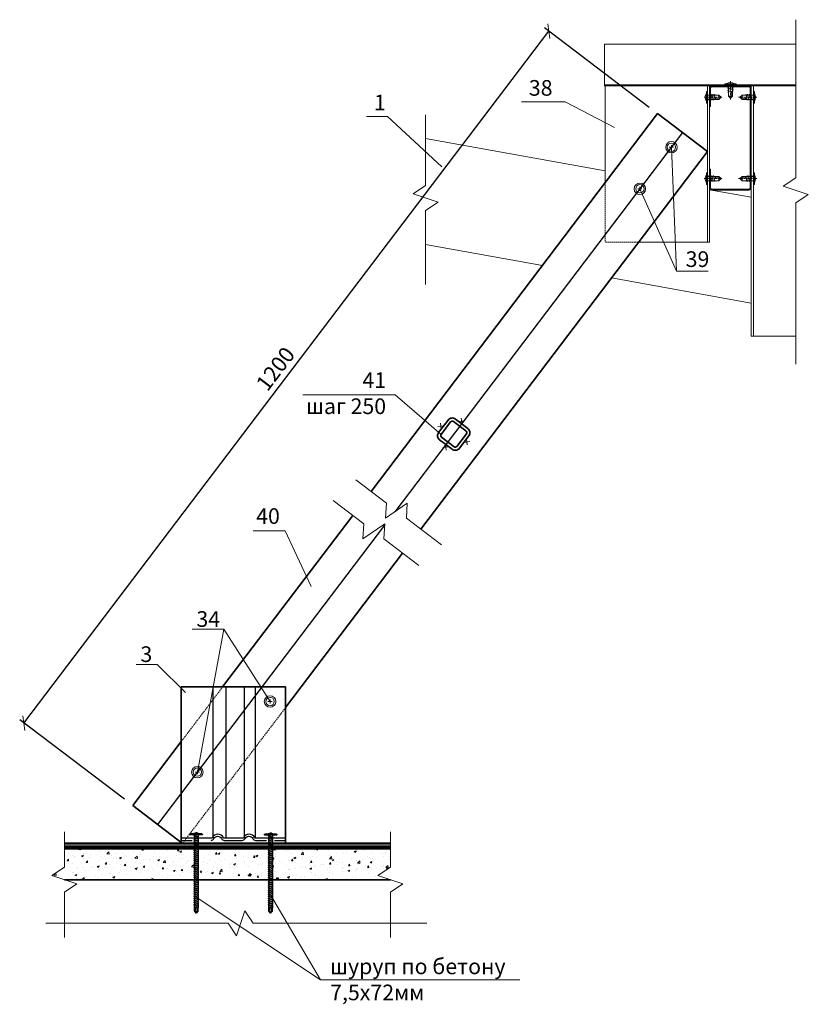
# Model space of a CAD drawing. Units: millimetres. Extents: x 16341 to 640340, y -191775 to 125847.
# Drawn here: x 360380 to 361136, y 39916 to 40860 of the extents above; entities that cross this region are included whole.
import ezdxf

# ---------------------------------------------------------------- set-up
doc = ezdxf.new("R2010")
doc.units = ezdxf.units.MM
doc.linetypes.add('JIS_02_0.7', pattern=[1.35, 0.75, -0.6])
doc.linetypes.add('невидимая', pattern=[9.525, 6.35, -3.175])
doc.layers.add('Невидимая', color=6, linetype='Continuous', plot=False)
for name, color, linetype, lineweight in [('Основная', 7, 'Continuous', 35), ('Тонкая', 7, 'Continuous', 15), ('Штриховая', 7, 'невидимая', 13)]:
    doc.layers.add(name, color=color, linetype=linetype, lineweight=lineweight)
doc.styles.add('GOST', font='gost.shx', dxfattribs={"oblique": 15, "height": 3})
doc.dimstyles.new('Annotative', dxfattribs={"dimtxt": 3, "dimasz": 2, "dimexe": 1, "dimexo": 2, "dimgap": 1, "dimtad": 1, "dimdec": 0, "dimdsep": 46, "dimtxsty": 'GOST', "dimblk": 'OBLIQUE', "dimcen": 0.09, "dimadec": 0, "dimazin": 2, "dimtfac": 1, "dimtdec": 0, "dimtofl": 0, "dimtmove": 0, "dimatfit": 3, "dimfxl": 1, "dimtolj": 1, "dimtzin": 0, "dimarcsym": 0})

# ---------------------------------------------------------------- blocks, each defined once
blk = doc.blocks.new('ССВ 4.2х19 шляпа')
at = {"layer": 'Тонкая', "lineweight": 5}
for p, q in [((-2, 0), (2, 0)), ((0, -2), (0, 2))]:
    blk.add_line(p, q, dxfattribs=at)
for radius in [5.5, 4]:
    blk.add_circle((0, 0), radius, dxfattribs=at)
blk = doc.blocks.new('ССВ 4.2х13')
at = {"linetype": 'JIS_02_0.7', "lineweight": 5}
blk.add_line((0, 3.31), (0, -14.47), dxfattribs=at)
at = {"lineweight": 5}
for p, q in [((-2.9, -2.52), (2.9, -1.3)), ((-2.9, -4.02), (2.9, -2.8)), ((-2.9, -5.52), (2.9, -4.3)), ((-2.9, -7.02), (2.9, -5.8)), ((-2, -10.87), (0, -10.87))]:
    blk.add_line(p, q, dxfattribs=at)
blk.add_lwpolyline([(5.5, 1), (-5.5, 1), (-5.5, 0), (5.5, 0)], close=True, dxfattribs=at)
blk.add_lwpolyline([(-2, 0), (-2, -10.87), (0, -13), (2, -10.87), (2, 0)], dxfattribs=at)
blk.add_lwpolyline([(0, -13), (2, -7, 0.304537), (0, -9)], format="xyb", dxfattribs=at)
blk.add_arc((0, -5.59), 7.71, 58.72798, 121.27202, dxfattribs=at)
blk = doc.blocks.new('_OBLIQUE')
at = {"color": 0, "linetype": 'ByBlock'}
blk.add_line((-0.5, -0.5), (0.5, 0.5), dxfattribs=at)
blk = doc.blocks.new('*D60')
at = {"layer": 'Defpoints', "color": 0, "transparency": 16777216}
for p in [(360887.13, 40848.97), (360991.5, 40769.79), (360488.07, 40106.17)]:
    blk.add_point(p, dxfattribs=at)
at = {"layer": 'Тонкая', "color": 0, "lineweight": -2, "transparency": 16777216}
for p, q in [((360983.53, 40775.84), (360883.14, 40851.99)), ((360383.69, 40185.35), (360887.13, 40848.97)), ((360480.1, 40112.21), (360379.71, 40188.37))]:
    blk.add_line(p, q, dxfattribs=at)
at = {"layer": 'Тонкая', "color": 0, "lineweight": -2, "transparency": 16777216, "xscale": 10, "yscale": 10, "zscale": 10}
for p, rotation in [((360887.13, 40848.97), 52.81563098472921), ((360383.69, 40185.35), 232.8156309847292)]:
    blk.add_blockref('_OBLIQUE', p, dxfattribs=dict(at, rotation=rotation))
at = {"layer": 'Тонкая', "color": 0, "transparency": 16777216, "insert": (360624.99, 40525.06), "char_height": 15, "attachment_point": 5, "rotation": 52.81563, "style": 'GOST'}
blk.add_mtext('\\A1;1200', dxfattribs=at)
blk = doc.blocks.new('шсмм св. 4.2x75')
for p, q in [((-5.5, 1), (5.5, 1)), ((-5.5, 0), (5.5, 0)), ((-2.2, -0.3), (-1.38, 0)), ((-1.8, -0.43), (-0.74, 0)), ((-0.75, 2), (0.75, 2)), ((1.8, -0.55), (1.8, 0)), ((-1.8, 0), (-2.2, -0.3)), ((-2.2, -0.3), (-1.8, -0.43)), ((-2.2, -2.3), (2.2, -0.67)), ((-1.8, -2), (-2.2, -2.3)), ((-2.2, -2.3), (-1.8, -2.43)), ((-2.2, -4.3), (2.2, -2.67)), ((-1.8, -4), (-2.2, -4.3)), ((-2.2, -4.3), (-1.8, -4.43)), ((-2.2, -6.3), (2.2, -4.67)), ((-1.8, -6), (-2.2, -6.3)), ((-2.2, -6.3), (-1.8, -6.43)), ((-2.2, -8.3), (2.2, -6.67)), ((-1.8, -8), (-2.2, -8.3)), ((-2.2, -8.3), (-1.8, -8.43)), ((-2.2, -10.3), (2.2, -8.67)), ((-1.8, -0.43), (-1.8, -2)), ((-1.8, -2), (1.8, -0.55)), ((-1.8, -2.43), (1.8, -0.97)), ((-1.8, -2.43), (-1.8, -4)), ((-1.8, -4), (1.8, -2.55)), ((-1.8, -4.43), (1.8, -2.97)), ((-1.8, -4.43), (-1.8, -6)), ((-1.8, -6), (1.8, -4.55)), ((-1.8, -6.43), (1.8, -4.97)), ((-1.8, -6.43), (-1.8, -8)), ((-1.8, -8), (1.8, -6.55)), ((-1.8, -8.43), (1.8, -6.97)), ((-1.8, -8.43), (-1.8, -10)), ((-1.8, -10), (1.8, -8.55)), ((-1.8, -10.43), (1.8, -8.97)), ((1.8, -0.55), (2.2, -0.67)), ((2.2, -0.67), (1.8, -0.97)), ((1.8, -0.97), (1.8, -2.55)), ((1.8, -2.55), (2.2, -2.67)), ((2.2, -2.67), (1.8, -2.97)), ((1.8, -2.97), (1.8, -4.55)), ((1.8, -4.55), (2.2, -4.67)), ((2.2, -4.67), (1.8, -4.97)), ((1.8, -4.97), (1.8, -6.55)), ((1.8, -6.55), (2.2, -6.67)), ((2.2, -6.67), (1.8, -6.97)), ((1.8, -6.97), (1.8, -8.55)), ((1.8, -8.55), (2.2, -8.67)), ((2.2, -8.67), (1.8, -8.97)), ((1.8, -8.97), (1.8, -10.55)), ((-1.8, -10), (-2.2, -10.3)), ((-2.2, -10.3), (-1.8, -10.43)), ((-2.2, -12.3), (2.2, -10.67)), ((-1.8, -12), (-2.2, -12.3)), ((-2.2, -12.3), (-1.8, -12.43)), ((-2.2, -14.3), (2.2, -12.67)), ((-1.8, -14), (-2.2, -14.3)), ((-2.2, -14.3), (-1.8, -14.43)), ((-2.2, -16.3), (2.2, -14.67)), ((-1.8, -16), (-2.2, -16.3)), ((-2.2, -16.3), (-1.8, -16.43)), ((-2.2, -18.3), (2.2, -16.67)), ((-1.8, -18), (-2.2, -18.3)), ((-2.2, -18.3), (-1.8, -18.43)), ((-2.2, -20.3), (2.2, -18.67)), ((-1.8, -10.43), (-1.8, -12)), ((-1.8, -12), (1.8, -10.55)), ((-1.8, -12.43), (1.8, -10.97)), ((-1.8, -12.43), (-1.8, -14)), ((-1.8, -14), (1.8, -12.55)), ((-1.8, -14.43), (1.8, -12.97)), ((-1.8, -14.43), (-1.8, -16)), ((-1.8, -16), (1.8, -14.55)), ((-1.8, -16.43), (1.8, -14.97)), ((-1.8, -16.43), (-1.8, -18)), ((-1.8, -18), (1.8, -16.55)), ((-1.8, -18.43), (1.8, -16.97)), ((-1.8, -18.43), (-1.8, -20)), ((-1.8, -20), (1.8, -18.55)), ((1.8, -10.55), (2.2, -10.67)), ((2.2, -10.67), (1.8, -10.97)), ((1.8, -10.97), (1.8, -12.55)), ((1.8, -12.55), (2.2, -12.67)), ((2.2, -12.67), (1.8, -12.97)), ((1.8, -12.97), (1.8, -14.55)), ((1.8, -14.55), (2.2, -14.67)), ((2.2, -14.67), (1.8, -14.97)), ((1.8, -14.97), (1.8, -16.55)), ((1.8, -16.55), (2.2, -16.67)), ((2.2, -16.67), (1.8, -16.97)), ((1.8, -16.97), (1.8, -18.55)), ((1.8, -18.55), (2.2, -18.67)), ((2.2, -18.67), (1.8, -18.97)), ((-1.8, -20), (-2.2, -20.3)), ((-2.2, -20.3), (-1.8, -20.43)), ((-2.2, -22.3), (2.2, -20.67)), ((-1.8, -22), (-2.2, -22.3)), ((-2.2, -22.3), (-1.8, -22.43)), ((-2.2, -24.3), (2.2, -22.67)), ((-1.8, -24), (-2.2, -24.3)), ((-2.2, -24.3), (-1.8, -24.43)), ((-2.2, -26.3), (2.2, -24.67)), ((-1.8, -26), (-2.2, -26.3)), ((-2.2, -26.3), (-1.8, -26.43)), ((-2.2, -28.3), (2.2, -26.67)), ((-1.8, -28), (-2.2, -28.3)), ((-2.2, -28.3), (-1.8, -28.43)), ((-1.8, -20.43), (1.8, -18.97)), ((-1.8, -20.43), (-1.8, -22)), ((-1.8, -22), (1.8, -20.55)), ((-1.8, -22.43), (1.8, -20.97)), ((-1.8, -22.43), (-1.8, -24)), ((-1.8, -24), (1.8, -22.55)), ((-1.8, -24.43), (1.8, -22.97)), ((-1.8, -24.43), (-1.8, -26)), ((-1.8, -26), (1.8, -24.55)), ((-1.8, -26.43), (1.8, -24.97)), ((-1.8, -26.43), (-1.8, -28)), ((-1.8, -28), (1.8, -26.55)), ((-1.8, -28.43), (1.8, -26.97)), ((1.8, -18.97), (1.8, -20.55)), ((1.8, -20.55), (2.2, -20.67)), ((2.2, -20.67), (1.8, -20.97)), ((1.8, -20.97), (1.8, -22.55)), ((1.8, -22.55), (2.2, -22.67)), ((2.2, -22.67), (1.8, -22.97)), ((1.8, -22.97), (1.8, -24.55)), ((1.8, -24.55), (2.2, -24.67)), ((2.2, -24.67), (1.8, -24.97)), ((1.8, -24.97), (1.8, -26.55)), ((1.8, -26.55), (2.2, -26.67)), ((2.2, -26.67), (1.8, -26.97)), ((1.8, -26.97), (1.8, -28.55)), ((-2.2, -30.3), (2.2, -28.67)), ((-1.8, -30), (-2.2, -30.3)), ((-2.2, -30.3), (-1.8, -30.43)), ((-2.2, -32.3), (2.2, -30.67)), ((-1.8, -32), (-2.2, -32.3)), ((-2.2, -32.3), (-1.8, -32.43)), ((-2.2, -34.3), (2.2, -32.67)), ((-1.8, -34), (-2.2, -34.3)), ((-2.2, -34.3), (-1.8, -34.43)), ((-2.2, -36.3), (2.2, -34.67)), ((-1.8, -36), (-2.2, -36.3)), ((-2.2, -36.3), (-1.8, -36.43)), ((-2.2, -38.3), (2.2, -36.67)), ((-1.8, -28.43), (-1.8, -30)), ((-1.8, -30), (1.8, -28.55)), ((-1.8, -30.43), (1.8, -28.97)), ((-1.8, -30.43), (-1.8, -32)), ((-1.8, -32), (1.8, -30.55)), ((-1.8, -32.43), (1.8, -30.97)), ((-1.8, -32.43), (-1.8, -34)), ((-1.8, -34), (1.8, -32.55)), ((-1.8, -34.43), (1.8, -32.97)), ((-1.8, -34.43), (-1.8, -36)), ((-1.8, -36), (1.8, -34.55)), ((-1.8, -36.43), (1.8, -34.97)), ((-1.8, -36.43), (-1.8, -38)), ((-1.8, -38), (1.8, -36.55)), ((-1.8, -38.43), (1.8, -36.97)), ((1.8, -28.55), (2.2, -28.67)), ((2.2, -28.67), (1.8, -28.97)), ((1.8, -28.97), (1.8, -30.55)), ((1.8, -30.55), (2.2, -30.67)), ((2.2, -30.67), (1.8, -30.97)), ((1.8, -30.97), (1.8, -32.55)), ((1.8, -32.55), (2.2, -32.67)), ((2.2, -32.67), (1.8, -32.97)), ((1.8, -32.97), (1.8, -34.55)), ((1.8, -34.55), (2.2, -34.67)), ((2.2, -34.67), (1.8, -34.97)), ((1.8, -34.97), (1.8, -36.55)), ((1.8, -36.55), (2.2, -36.67)), ((2.2, -36.67), (1.8, -36.97)), ((1.8, -36.97), (1.8, -38.55)), ((-1.8, -38), (-2.2, -38.3)), ((-2.2, -38.3), (-1.8, -38.43)), ((-2.2, -40.3), (2.2, -38.67)), ((-1.8, -40), (-2.2, -40.3)), ((-2.2, -40.3), (-1.8, -40.43)), ((-2.2, -42.3), (2.2, -40.67)), ((-1.8, -42), (-2.2, -42.3)), ((-2.2, -42.3), (-1.8, -42.43)), ((-2.2, -44.3), (2.2, -42.67)), ((-1.8, -44), (-2.2, -44.3)), ((-2.2, -44.3), (-1.8, -44.43)), ((-2.2, -46.3), (2.2, -44.67)), ((-1.8, -46), (-2.2, -46.3)), ((-2.2, -46.3), (-1.8, -46.43)), ((-2.2, -48.3), (2.2, -46.67)), ((-1.8, -38.43), (-1.8, -40)), ((-1.8, -40), (1.8, -38.55)), ((-1.8, -40.43), (1.8, -38.97)), ((-1.8, -40.43), (-1.8, -42)), ((-1.8, -42), (1.8, -40.55)), ((-1.8, -42.43), (1.8, -40.97)), ((-1.8, -42.43), (-1.8, -44)), ((-1.8, -44), (1.8, -42.55)), ((-1.8, -44.43), (1.8, -42.97)), ((-1.8, -44.43), (-1.8, -46)), ((-1.8, -46), (1.8, -44.55)), ((-1.8, -46.43), (1.8, -44.97)), ((-1.8, -46.43), (-1.8, -48)), ((-1.8, -48), (1.8, -46.55)), ((-1.8, -48.43), (1.8, -46.97)), ((1.8, -38.55), (2.2, -38.67)), ((2.2, -38.67), (1.8, -38.97)), ((1.8, -38.97), (1.8, -40.55)), ((1.8, -40.55), (2.2, -40.67)), ((2.2, -40.67), (1.8, -40.97)), ((1.8, -40.97), (1.8, -42.55)), ((1.8, -42.55), (2.2, -42.67)), ((2.2, -42.67), (1.8, -42.97)), ((1.8, -42.97), (1.8, -44.55)), ((1.8, -44.55), (2.2, -44.67)), ((2.2, -44.67), (1.8, -44.97)), ((1.8, -44.97), (1.8, -46.55)), ((1.8, -46.55), (2.2, -46.67)), ((2.2, -46.67), (1.8, -46.97)), ((1.8, -46.97), (1.8, -48.55)), ((-1.8, -48), (-2.2, -48.3)), ((-2.2, -48.3), (-1.8, -48.43)), ((-2.2, -50.3), (2.2, -48.67)), ((-1.8, -50), (-2.2, -50.3)), ((-2.2, -50.3), (-1.8, -50.43)), ((-2.2, -52.3), (2.2, -50.67)), ((-1.8, -52), (-2.2, -52.3)), ((-2.2, -52.3), (-1.8, -52.43)), ((-2.2, -54.3), (2.2, -52.67)), ((-1.8, -54), (-2.2, -54.3)), ((-2.2, -54.3), (-1.8, -54.43)), ((-2.2, -56.3), (2.2, -54.67)), ((-1.8, -56), (-2.2, -56.3)), ((-2.2, -56.3), (-1.8, -56.43)), ((-1.8, -48.43), (-1.8, -50)), ((-1.8, -50), (1.8, -48.55)), ((-1.8, -50.43), (1.8, -48.97)), ((-1.8, -50.43), (-1.8, -52)), ((-1.8, -52), (1.8, -50.55)), ((-1.8, -52.43), (1.8, -50.97)), ((-1.8, -52.43), (-1.8, -54)), ((-1.8, -54), (1.8, -52.55)), ((-1.8, -54.43), (1.8, -52.97)), ((-1.8, -54.43), (-1.8, -56)), ((-1.8, -56), (1.8, -54.55)), ((-1.8, -56.43), (1.8, -54.97)), ((-1.8, -56.43), (-1.8, -58)), ((-1.8, -58), (1.8, -56.55)), ((1.8, -48.55), (2.2, -48.67)), ((2.2, -48.67), (1.8, -48.97)), ((1.8, -48.97), (1.8, -50.55)), ((1.8, -50.55), (2.2, -50.67)), ((2.2, -50.67), (1.8, -50.97)), ((1.8, -50.97), (1.8, -52.55)), ((1.8, -52.55), (2.2, -52.67)), ((2.2, -52.67), (1.8, -52.97)), ((1.8, -52.97), (1.8, -54.55)), ((1.8, -54.55), (2.2, -54.67)), ((2.2, -54.67), (1.8, -54.97)), ((1.8, -54.97), (1.8, -56.55)), ((1.8, -56.55), (2.2, -56.67)), ((-2.2, -58.3), (2.2, -56.67)), ((-1.8, -58), (-2.2, -58.3)), ((-2.2, -58.3), (-1.8, -58.43)), ((-2.2, -60.3), (2.2, -58.67)), ((-1.8, -60), (-2.2, -60.3)), ((-2.2, -60.3), (-1.8, -60.43)), ((-2.2, -62.3), (2.2, -60.67)), ((-1.8, -62), (-2.2, -62.3)), ((-2.2, -62.3), (-1.8, -62.43)), ((-2.2, -64.3), (2.2, -62.67)), ((-1.8, -64), (-2.2, -64.3)), ((-2.2, -64.3), (-1.8, -64.43)), ((-2.2, -66.3), (2.2, -64.67)), ((-1.8, -66), (-2.2, -66.3)), ((-1.8, -58.43), (1.8, -56.97)), ((-1.8, -58.43), (-1.8, -60)), ((-1.8, -60), (1.8, -58.55)), ((-1.8, -60.43), (1.8, -58.97)), ((-1.8, -60.43), (-1.8, -62)), ((-1.8, -62), (1.8, -60.55)), ((-1.8, -62.43), (1.8, -60.97)), ((-1.8, -62.43), (-1.8, -64)), ((-1.8, -64), (1.8, -62.55)), ((-1.8, -64.43), (1.8, -62.97)), ((-1.8, -64.43), (-1.8, -66)), ((-1.8, -66), (1.8, -64.55)), ((-1.8, -66.43), (1.8, -64.97)), ((2.2, -56.67), (1.8, -56.97)), ((1.8, -56.97), (1.8, -58.55)), ((1.8, -58.55), (2.2, -58.67)), ((2.2, -58.67), (1.8, -58.97)), ((1.8, -58.97), (1.8, -60.55)), ((1.8, -60.55), (2.2, -60.67)), ((2.2, -60.67), (1.8, -60.97)), ((1.8, -60.97), (1.8, -62.55)), ((1.8, -62.55), (2.2, -62.67)), ((2.2, -62.67), (1.8, -62.97)), ((1.8, -62.97), (1.8, -64.55)), ((1.8, -64.55), (2.2, -64.67)), ((2.2, -64.67), (1.8, -64.97)), ((1.8, -64.97), (1.8, -66.55)), ((1.8, -64.97), (1.8, -66.55)), ((-2.2, -66.3), (-1.8, -66.43)), ((-1.8, -73), (-1.8, -66.43)), ((-1.8, -66.43), (-1.8, -68)), ((-1.8, -68.43), (-1.8, -70)), ((-1.8, -73), (0, -75)), ((-1.31, -68), (2.2, -66.68)), ((-1.31, -68), (-0.3, -67.46)), ((-1.31, -68), (-0.62, -68)), ((-0.62, -68), (1.8, -66.97)), ((-0.3, -67.46), (1.8, -66.55)), ((0, -75), (1.8, -73)), ((0.8, -73), (0, -75)), ((1.8, -73), (0.8, -73)), ((1.8, -66.55), (2.2, -66.68)), ((1.8, -66.55), (2.2, -66.67)), ((2.2, -66.67), (1.8, -66.97)), ((2.2, -66.68), (1.8, -66.97)), ((1.8, -73), (1.8, -66.97)), ((1.8, -66.97), (1.8, -68.55))]:
    blk.add_line(p, q)
blk.add_lwpolyline([(-0.4, -74.55), (-0.47, -74.43), (-0.54, -74.29), (-0.61, -74.15), (-0.69, -74), (-0.76, -73.85), (-0.82, -73.7), (-0.89, -73.55), (-0.94, -73.4), (-0.98, -73.25), (-1.02, -73.11), (-1.05, -72.97), (-1.07, -72.83), (-1.08, -72.69), (-1.09, -72.54), (-1.09, -72.4), (-1.09, -72.24), (-1.08, -72.08), (-1.07, -71.91), (-1.06, -71.74), (-1.04, -71.57), (-1.01, -71.4), (-0.98, -71.23), (-0.95, -71.06), (-0.92, -70.89), (-0.88, -70.73), (-0.84, -70.58), (-0.79, -70.43), (-0.75, -70.29), (-0.7, -70.16), (-0.66, -70.04), (-0.62, -69.93), (-0.58, -69.83), (-0.54, -69.75), (-0.5, -69.68), (-0.47, -69.62), (-0.44, -69.57), (-0.4, -69.52), (-0.37, -69.49), (-0.33, -69.46), (-0.28, -69.43), (-0.23, -69.41), (-0.18, -69.4), (-0.12, -69.38), (-0.07, -69.37), (-0.01, -69.36), (0.05, -69.36), (0.11, -69.36), (0.17, -69.36), (0.22, -69.37), (0.27, -69.38), (0.32, -69.39), (0.37, -69.4), (0.41, -69.42), (0.46, -69.44), (0.5, -69.46), (0.54, -69.49), (0.59, -69.51), (0.64, -69.54), (0.68, -69.58), (0.73, -69.62), (0.77, -69.66), (0.82, -69.71), (0.86, -69.77), (0.9, -69.84), (0.94, -69.92), (0.97, -70.03), (1, -70.21), (1, -70.48), (0.99, -70.87), (0.96, -71.4), (0.9, -72.1), (0.8, -73)])
for centre, radius, start, end in [((-5.5, 0.5), 0.5, 90, 270), ((0, -2.72), 4.78, 99.03107, 128.89391), ((0, -2.72), 4.78, 51.10609, 80.96893), ((5.5, 0.5), 0.5, 270, 90)]:
    blk.add_arc(centre, radius, start, end)

msp = doc.modelspace()

# ---------------------------------------------------------------- hatches: boundary and pattern name
at = {"layer": 'Тонкая'}
h = msp.add_hatch(dxfattribs=at)
h.set_pattern_fill('AR-CONC', color=256, scale=0.1, style=0)
h.set_pattern_definition([(50, (360676.663, 40050.113), (18.2185, -1.5939), [1.905, -20.955]), (355, (360676.663, 40050.113), (-3.5243, 19.1057), [1.524, -16.764]), (100.451, (360678.181, 40049.98), (14.6943, 17.5117), [1.619, -17.809]), (46.184, (360676.663, 40055.193), (27.1079, -4.2042), [2.8575, -31.4325]), (96.636, (360678.922, 40054.843), (23.7404, 24.7426), [2.4285, -26.7135]), (351.184, (360676.663, 40055.193), (23.7405, 24.7425), [2.286, -25.146]), (21, (360679.203, 40053.923), (15.1615, -10.22655), [1.905, -20.955]), (326, (360679.203, 40053.923), (6.1802, 18.4188), [1.524, -16.764]), (71.4514, (360680.466, 40053.07), (21.3416, 8.1923), [1.619, -17.809]), (37.5, (360676.663, 40050.113), (0.30886, 8.4555), [0, -16.5608, 0, -17.018, 0, -16.8275]), (7.5, (360676.663, 40050.113), (6.68197, 10.01806), [0, -9.7028, 0, -16.1798, 0, -6.4135]), (327.5, (360670.9987, 40050.113), (13.55906, -0.57287), [0, -6.35, 0, -19.812, 0, -26.289]), (317.5, (360668.459, 40050.113), (14.8129, 2.54265), [0, -8.255, 0, -13.1572, 0, -18.669])])
h.paths.add_polyline_path([(360735.18, 40064.91), (360622.13, 40064.91), (360622.13, 40063.85), (360622.53, 40063.55), (360622.13, 40063.42), (360622.13, 40061.85), (360622.53, 40061.55), (360622.13, 40061.42), (360622.13, 40059.85), (360622.53, 40059.55), (360622.13, 40059.42), (360622.13, 40057.85), (360622.53, 40057.55), (360622.13, 40057.42), (360622.13, 40055.85), (360622.53, 40055.55), (360622.13, 40055.42), (360622.13, 40053.85), (360622.53, 40053.55), (360622.13, 40053.42), (360622.13, 40051.85), (360622.53, 40051.55), (360622.13, 40051.42), (360622.13, 40049.85), (360622.53, 40049.55), (360622.13, 40049.42), (360622.13, 40047.85), (360622.53, 40047.55), (360622.13, 40047.42), (360622.13, 40045.85), (360622.53, 40045.55), (360622.13, 40045.42), (360622.13, 40043.85), (360622.53, 40043.55), (360622.13, 40043.42), (360622.13, 40041.85), (360622.53, 40041.55), (360622.13, 40041.42), (360622.13, 40039.85), (360622.53, 40039.55), (360622.13, 40039.42), (360622.13, 40037.85), (360622.53, 40037.55), (360622.13, 40037.42), (360622.13, 40035.85), (360623.39, 40034.91), (360735.46, 40034.91), (360723.18, 40039), (360735.18, 40047)])
h.paths.add_polyline_path([(360547.2, 40053.12), (360546.8, 40053.42), (360547.2, 40053.55), (360547.2, 40055.12), (360546.8, 40055.42), (360547.2, 40055.55), (360547.2, 40057.12), (360546.8, 40057.42), (360547.2, 40057.55), (360547.2, 40059.12), (360546.8, 40059.42), (360547.2, 40059.55), (360547.2, 40061.12), (360546.8, 40061.42), (360547.2, 40061.55), (360547.2, 40063.12), (360546.8, 40063.42), (360547.2, 40063.55), (360547.2, 40064.91), (360422.61, 40064.91), (360422.61, 40047), (360410.61, 40039), (360422.89, 40034.91), (360547.2, 40034.91), (360547.2, 40035.12), (360546.8, 40035.42), (360547.2, 40035.55), (360547.2, 40037.12), (360546.8, 40037.42), (360547.2, 40037.55), (360547.2, 40039.12), (360546.8, 40039.42), (360547.2, 40039.55), (360547.2, 40041.12), (360546.8, 40041.42), (360547.2, 40041.55), (360547.2, 40043.12), (360546.8, 40043.42), (360547.2, 40043.55), (360547.2, 40045.12), (360546.8, 40045.42), (360547.2, 40045.55), (360547.2, 40047.12), (360546.8, 40047.42), (360547.2, 40047.55), (360547.2, 40049.12), (360546.8, 40049.42), (360547.2, 40049.55), (360547.2, 40051.12), (360546.8, 40051.42), (360547.2, 40051.55)])
h.paths.add_polyline_path([(360618.53, 40052.88), (360617.28, 40053.81), (360618.53, 40053.3), (360618.53, 40054.88), (360617.28, 40055.81), (360618.53, 40055.3), (360618.53, 40056.88), (360617.28, 40057.81), (360618.53, 40057.3), (360618.53, 40058.88), (360617.28, 40059.81), (360618.53, 40059.3), (360618.53, 40060.88), (360617.28, 40061.81), (360618.53, 40061.3), (360618.53, 40062.88), (360615.8, 40064.91), (360550.8, 40064.91), (360550.8, 40064.09), (360552.05, 40063.16), (360550.8, 40063.67), (360550.8, 40062.09), (360552.05, 40061.16), (360550.8, 40061.67), (360550.8, 40060.09), (360552.05, 40059.16), (360550.8, 40059.67), (360550.8, 40058.09), (360552.05, 40057.16), (360550.8, 40057.67), (360550.8, 40056.09), (360552.05, 40055.16), (360550.8, 40055.67), (360550.8, 40054.09), (360552.05, 40053.16), (360550.8, 40053.67), (360550.8, 40052.09), (360552.05, 40051.16), (360550.8, 40051.67), (360550.8, 40050.09), (360552.05, 40049.16), (360550.8, 40049.67), (360550.8, 40048.09), (360552.05, 40047.16), (360550.8, 40047.67), (360550.8, 40046.09), (360552.05, 40045.16), (360550.8, 40045.67), (360550.8, 40044.09), (360552.05, 40043.16), (360550.8, 40043.67), (360550.8, 40042.09), (360552.05, 40041.16), (360550.8, 40041.67), (360550.8, 40040.09), (360552.05, 40039.16), (360550.8, 40039.67), (360550.8, 40038.09), (360552.05, 40037.16), (360550.8, 40037.67), (360550.8, 40036.09), (360552.39, 40034.91), (360618.49, 40034.91), (360617.28, 40035.81), (360618.53, 40035.3), (360618.53, 40036.88), (360617.28, 40037.81), (360618.53, 40037.3), (360618.53, 40038.88), (360617.28, 40039.81), (360618.53, 40039.3), (360618.53, 40040.88), (360617.28, 40041.81), (360618.53, 40041.3), (360618.53, 40042.88), (360617.28, 40043.81), (360618.53, 40043.3), (360618.53, 40044.88), (360617.28, 40045.81), (360618.53, 40045.3), (360618.53, 40046.88), (360617.28, 40047.81), (360618.53, 40047.3), (360618.53, 40048.88), (360617.28, 40049.81), (360618.53, 40049.3), (360618.53, 40050.88), (360617.28, 40051.81), (360618.53, 40051.3)])

# ---------------------------------------------------------------- linework, layer by layer
for p, q in [((360565.21, 40074.82), (360565.21, 40219.91)), ((360577.86, 40074.82), (360577.86, 40219.91)), ((360595.21, 40074.82), (360595.21, 40219.91)), ((360605.86, 40074.82), (360605.86, 40219.91)), ((360534.66, 40069.91), (360634.66, 40069.91))]:
    msp.add_line(p, q)
for points in [[(360624.21, 40072.82), (360634.66, 40072.82), (360634.66, 40074.82), (360605.99, 40074.82, -0.28969), (360605.08, 40075.39, 0.632456), (360594.24, 40075.39, -0.28969), (360593.34, 40074.82), (360575.99, 40074.82, -0.28969), (360575.08, 40075.39, 0.632456), (360564.24, 40075.39, -0.28969), (360563.34, 40074.82), (360534.66, 40074.82), (360534.66, 40072.82), (360545.11, 40072.82)], [(360563.21, 40072.82, 0.28969), (360565.92, 40074.53, -0.632456), (360573.15, 40074.53, 0.28969), (360575.86, 40072.82), (360593.21, 40072.82, 0.28969), (360595.92, 40074.53, -0.632456), (360603.15, 40074.53, 0.28969), (360605.86, 40072.82), (360616.31, 40072.82)]]:
    msp.add_lwpolyline(points, format="xyb")
at = {"layer": 'Невидимая'}
for p, q in [((361015.4, 40751.66), (360739.53, 40388.01)), ((360952.82, 40669.16), (360941.33, 40654.03)), ((360729.66, 40375), (360511.97, 40088.04))]:
    msp.add_line(p, q, dxfattribs=at)
at = {"layer": 'Основная'}
for p, q in [((360991.5, 40769.79), (360716.64, 40407.47)), ((360991.5, 40769.79), (361039.3, 40733.53)), ((361039.3, 40733.53), (360764.44, 40371.21)), ((360699.14, 40384.41), (360574.35, 40219.91)), ((360746.94, 40348.15), (360634.66, 40200.13)), ((360534.66, 40167.59), (360488.07, 40106.17)), ((360488.07, 40106.17), (360535.87, 40069.91)), ((360735.18, 40034.91), (360422.61, 40034.91))]:
    msp.add_line(p, q, dxfattribs=at)
at = {"layer": 'Основная', "lineweight": 50}
for p, q in [((360735.18, 40069.91), (360422.61, 40069.91)), ((360735.18, 40066.91), (360422.61, 40066.91)), ((360735.18, 40064.91), (360422.61, 40064.91))]:
    msp.add_line(p, q, dxfattribs=at)
at = {"layer": 'Основная'}
for points in [[(360801.4, 40448.89), (360810.47, 40460.84, 0.414214), (360809.51, 40467.85), (360797.56, 40476.91, 0.414214), (360790.55, 40475.95), (360781.49, 40464, 0.414214), (360782.45, 40457), (360794.4, 40447.93, 0.414214)], [(360799.01, 40450.7), (360808.08, 40462.66, 0.414214), (360807.7, 40465.46), (360795.75, 40474.52, 0.414214), (360792.94, 40474.14), (360783.88, 40462.19, 0.414214), (360784.26, 40459.39), (360796.21, 40450.32, 0.414214)]]:
    msp.add_lwpolyline(points, format="xyb", close=True, dxfattribs=at)
msp.add_lwpolyline([(360534.66, 40069.91), (360534.66, 40219.91), (360634.66, 40219.91), (360634.66, 40069.91), (360634.66, 40069.91)], dxfattribs=at)
at = {"layer": 'Тонкая'}
for p, q in [((360940.53, 40836.5), (360940.53, 40796.5)), ((360940.53, 40836.5), (361123.99, 40836.5)), ((360940.53, 40797.5), (361123.99, 40797.5)), ((360940.53, 40796.5), (361123.99, 40796.5)), ((360941.3, 40703.62), (360941.3, 40796.5)), ((361041.3, 40796.5), (360941.3, 40796.5)), ((361039.3, 40646.5), (361039.3, 40796.5)), ((361041.3, 40646.5), (361041.3, 40796.5)), ((361081.3, 40796.5), (361081.3, 40556.5)), ((361083.3, 40796.5), (361083.3, 40556.5)), ((360860.82, 40781.14), (360902.69, 40781.14)), ((360902.69, 40781.14), (360950.07, 40756.53)), ((360712.25, 40767.11), (360732.49, 40767.11)), ((360732.49, 40767.11), (360784.41, 40718.86)), ((360768.89, 40745.91), (360941.3, 40714.87)), ((361009.57, 40618.82), (361004.71, 40737.57)), ((360974.49, 40697.73), (361009.57, 40618.82)), ((361041.3, 40696.86), (361081.3, 40689.66)), ((360768.89, 40644.31), (360880.99, 40624.12)), ((361041.3, 40646.5), (360973.28, 40646.5)), ((361009.57, 40618.82), (361040.01, 40618.82)), ((360947.25, 40612.19), (361081.3, 40588.05)), ((361081.3, 40556.5), (361123.99, 40556.5)), ((360651.11, 40500), (360739.71, 40500)), ((360739.71, 40500), (360783.88, 40462.19)), ((360800.75, 40474.5), (360806.35, 40475.26)), ((360803.93, 40472.08), (360803.16, 40477.68)), ((360786.32, 40470.37), (360780.72, 40469.61)), ((360783.91, 40467.19), (360783.14, 40472.79)), ((360805.64, 40454.47), (360811.24, 40455.24)), ((360808.05, 40457.66), (360808.82, 40452.05)), ((360791.21, 40450.35), (360785.61, 40449.58)), ((360788.03, 40452.77), (360788.8, 40447.16)), ((360603.72, 40369.65), (360634.16, 40369.65)), ((360634.16, 40369.65), (360659.3, 40316.28)), ((360545.04, 40275.23), (360575.47, 40275.23)), ((360550.09, 40138.28), (360575.47, 40275.23)), ((360575.47, 40275.23), (360619.81, 40205.94)), ((360491.34, 40241.52), (360511.55, 40241.52)), ((360511.55, 40241.52), (360538.59, 40214.49)), ((360668.21, 39939.17), (360620.33, 40020.58)), ((360549, 40018.39), (360668.21, 39939.17)), ((360668.21, 39939.17), (360859.31, 39939.17))]:
    msp.add_line(p, q, dxfattribs=at)
for points in [[(361123.99, 40859.91), (361123.99, 40708.38), (361111.99, 40700.38), (361135.99, 40692.38), (361123.99, 40684.38), (361123.99, 40529.55)], [(360768.89, 40768.56), (360768.89, 40700.98), (360756.89, 40692.98), (360780.89, 40684.98), (360768.89, 40676.98), (360768.89, 40605.97)], [(360701.97, 40418.6), (360731.42, 40396.26), (360730.54, 40381.86), (360751.42, 40396.15), (360750.54, 40381.75), (360784.14, 40356.26)], [(360680.29, 40398.71), (360709.73, 40376.37), (360708.86, 40361.98), (360729.73, 40376.26), (360728.86, 40361.87), (360762.46, 40336.38)], [(360422.61, 40081.07), (360422.61, 40047), (360410.61, 40039), (360434.61, 40031), (360422.61, 40023), (360422.61, 39979.68)], [(360735.18, 40081.07), (360735.18, 40047), (360723.18, 40039), (360747.18, 40031), (360735.18, 40023), (360735.18, 39979.68)], [(360404.86, 39993.39), (360579.69, 39993.39), (360587.69, 39981.39), (360595.69, 40005.39), (360603.69, 39993.39), (360770.19, 39993.39)]]:
    msp.add_lwpolyline(points, dxfattribs=at)
msp.add_lwpolyline([(361041.3, 40716.5), (361041.3, 40698.5, 0.414214), (361043.3, 40696.5), (361079.3, 40696.5, 0.414214), (361081.3, 40698.5), (361081.3, 40794.5, 0.414214), (361079.3, 40796.5), (361043.3, 40796.5, 0.414214), (361041.3, 40794.5), (361041.3, 40776.5), (361042.3, 40776.5), (361042.3, 40794.5, -0.414214), (361043.3, 40795.5), (361079.3, 40795.5, -0.414214), (361080.3, 40794.5), (361080.3, 40698.5, -0.414214), (361079.3, 40697.5), (361043.3, 40697.5, -0.414214), (361042.3, 40698.5), (361042.3, 40716.5)], format="xyb", close=True, dxfattribs=at)
at = {"layer": 'Штриховая', "ltscale": 0.2}
for p, q in [((360941.3, 40703.62), (360941.3, 40646.5)), ((360973.28, 40646.5), (360941.3, 40646.5)), ((360574.35, 40219.91), (360534.66, 40167.59)), ((360634.66, 40200.13), (360535.87, 40069.91))]:
    msp.add_line(p, q, dxfattribs=at)

# ---------------------------------------------------------------- block references
at = {"rotation": 90.00000000000001}
for p in [(360619.81, 40205.94), (360550.09, 40138.28)]:
    msp.add_blockref('ССВ 4.2х19 шляпа', p, dxfattribs=at)
at = {"xscale": -1}
for p in [(360549, 40078.09), (360620.33, 40077.85)]:
    msp.add_blockref('шсмм св. 4.2x75', p, dxfattribs=at)
at = {"layer": 'Основная', "xscale": -1}
for p in [(361004.71, 40737.57), (360974.49, 40697.73)]:
    msp.add_blockref('ССВ 4.2х19 шляпа', p, dxfattribs=at)
at = {"layer": 'Тонкая'}
msp.add_blockref('ССВ 4.2х13', (361061.3, 40797.5), dxfattribs=at)
at = {"layer": 'Тонкая', "xscale": -1}
for p, rotation in [((361039.3, 40785.5), 90), ((361083.3, 40707.5), 270)]:
    msp.add_blockref('ССВ 4.2х13', p, dxfattribs=dict(at, rotation=rotation))
at = {"layer": 'Тонкая'}
for p, rotation in [((361083.3, 40785.5), 270), ((361039.3, 40707.5), 90.00000000000001)]:
    msp.add_blockref('ССВ 4.2х13', p, dxfattribs=dict(at, rotation=rotation))

# ---------------------------------------------------------------- texts
at = {"layer": 'Тонкая', "char_height": 15, "attachment_point": 1, "style": 'GOST'}
for s, insert, width in [('38', (360867.99, 40801.99), 27.0377), ('1', (360719.42, 40787.96), 27.0377), ('39', (361018.38, 40637.75), 21.5871), ('\\pxqr;41\\Pшаг 250', (360621.91, 40521.69), 109.1772), ('40', (360606.49, 40391.34), 21.5871), ('34', (360549.2, 40292.61), 21.5871), ('3', (360495.5, 40258.9), 21.5871), ('шуруп по бетону\\P7,5х72мм', (360677.44, 39959.47), 249.3852)]:
    msp.add_mtext(s, dxfattribs=dict(at, insert=insert, width=width))

# ---------------------------------------------------------------- dimensions: what is measured, and where the dimension line sits
at = {"layer": 'Тонкая'}
dim = msp.add_aligned_dim(p1=(360488.07, 40106.17), p2=(360991.5, 40769.79), distance=131.01, text='1200', dimstyle='Annotative', dxfattribs=at)
dim.commit()
dim.dimension.update_dxf_attribs({"geometry": '*D60', "text_midpoint": (360624.99, 40525.06)})

doc.saveas('drawing.dxf')
